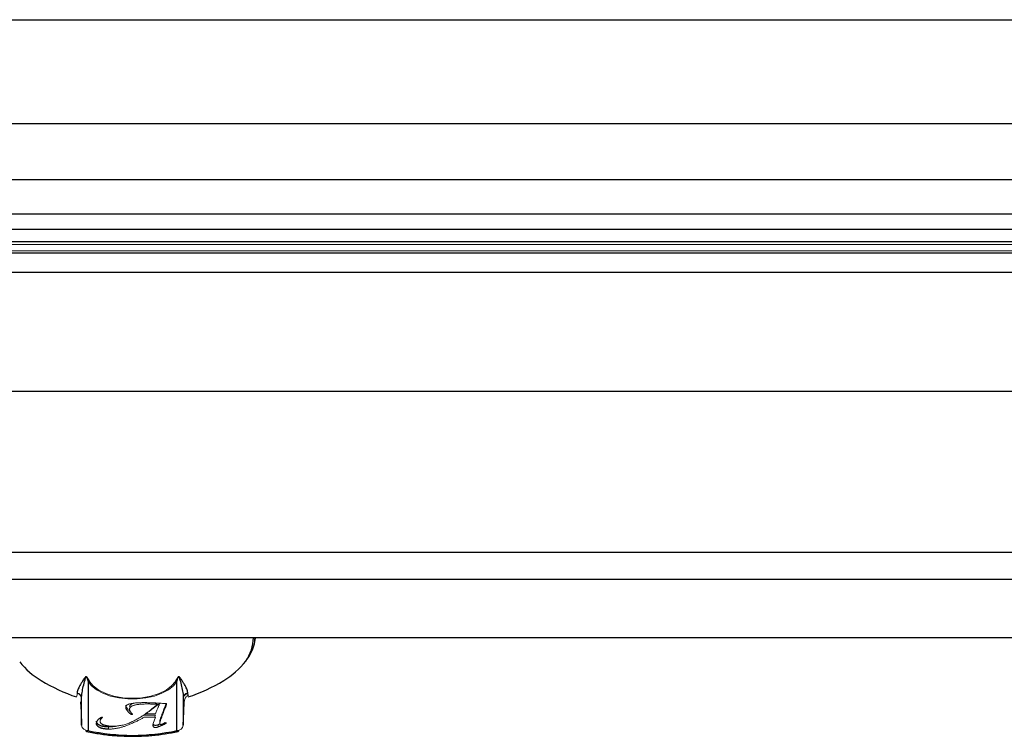
# Model space of a CAD drawing. Units: inches. Extents: x -47.1 to 47.6, y 1 to 71.7.
# Drawn here: x -1 to 6.7, y 44.1 to 49.7 of the extents above; entities that cross this region are included whole.
import ezdxf

# ---------------------------------------------------------------- set-up
doc = ezdxf.new("R2010")
doc.units = ezdxf.units.IN
doc.header["$MEASUREMENT"] = 0

msp = doc.modelspace()

# ---------------------------------------------------------------- linework, layer by layer
at = {"color": 7, "linetype": 'Continuous', "lineweight": 25}
for p, q in [((-8.3332, 49.7273), (47.4583, 49.7273)), ((-8.3332, 48.9186), (47.4583, 48.9186)), ((-8.3645, 48.4837), (47.4895, 48.4837)), ((-8.3645, 48.4829), (47.4895, 48.4829)), ((-5.625, 48.0956), (44.625, 48.0956)), ((44.625, 47.9101), (-5.625, 47.9101)), ((43.75, 46.8309), (-4.75, 46.8309)), ((-4.75, 45.5809), (43.75, 45.5809)), ((47.5145, 45.3676), (-8.3895, 45.3676)), ((47.5145, 44.9151), (-8.3895, 44.9151)), ((0.8473, 44.9128), (0.8449, 44.8943)), ((-0.4544, 44.5747), (-0.4544, 44.1919)), ((0.2375, 44.1919), (0.2375, 44.5747)), ((-0.5044, 44.2328), (-0.5044, 44.4419)), ((0.2874, 44.4419), (0.2874, 44.2328)), ((0.1063, 44.2432), (0.0927, 44.2375))]:
    msp.add_line(p, q, dxfattribs=at)
at = {"color": 8, "linetype": 'Continuous', "lineweight": 25}
for p, q in [((-5.625, 48.2156), (44.625, 48.2156)), ((44.625, 47.9971), (-5.625, 47.9971)), ((44.625, 47.7591), (-5.625, 47.7591))]:
    msp.add_line(p, q, dxfattribs=at)
at = {"color": 7, "linetype": 'Continuous', "lineweight": 18}
for p, q in [((-0.84, 47.976), (-5.625, 47.976)), ((-0.34, 47.976), (-0.84, 47.976)), ((5.8775, 47.976), (-0.34, 47.976)), ((6.3775, 47.976), (5.8775, 47.976)), ((12.595, 47.976), (6.3775, 47.976)), ((-0.84, 47.928), (-5.625, 47.928)), ((-0.34, 47.928), (-0.84, 47.928)), ((5.8775, 47.928), (-0.34, 47.928)), ((6.3775, 47.928), (5.8775, 47.928)), ((12.595, 47.928), (6.3775, 47.928)), ((-0.3571, 44.2914), (-0.3599, 44.2816)), ((-0.0183, 44.3129), (-0.0399, 44.301)), ((0.0696, 44.3129), (-0.0183, 44.3129)), ((0.0696, 44.2959), (-0.0183, 44.2959)), ((-0.003, 44.3232), (0.0721, 44.3232)), ((0.0538, 44.2468), (0.0696, 44.2959)), ((0.0641, 44.2959), (0.0696, 44.3129)), ((-0.5044, 44.2328), (-0.5043, 44.2308)), ((-0.3599, 44.2816), (-0.3571, 44.2734)), ((-0.2945, 44.22), (-0.2945, 44.203)), ((0.0511, 44.233), (0.0511, 44.2375)), ((0.0927, 44.2375), (0.0927, 44.2205)), ((0.1463, 44.2546), (0.1558, 44.2507)), ((0.2874, 44.2328), (0.2873, 44.2308))]:
    msp.add_line(p, q, dxfattribs=at)
at = {"color": 7, "linetype": 'Continuous', "lineweight": 18, "flags": 128}
for points in [[(0.2375, 44.5747), (0.2104, 44.5399), (0.1711, 44.5087), (0.121, 44.482), (0.0621, 44.4611), (-0.0034, 44.4467), (-0.073, 44.4394), (-0.144, 44.4394), (-0.2135, 44.4467), (-0.279, 44.4611), (-0.338, 44.482), (-0.3881, 44.5087), (-0.4274, 44.5399), (-0.4544, 44.5747)], [(-0.4422, 44.5752), (-0.4134, 44.5391), (-0.3708, 44.5069), (-0.3164, 44.4803), (-0.2525, 44.4603), (-0.1822, 44.448), (-0.1085, 44.4438), (-0.0348, 44.448), (0.0356, 44.4603), (0.0994, 44.4803), (0.1539, 44.5069), (0.1965, 44.5391), (0.2253, 44.5752)], [(-0.5044, 44.4419), (-0.5051, 44.4302), (-0.5059, 44.4209), (-0.5067, 44.4141), (-0.5077, 44.4097), (-0.5087, 44.4078), (-0.5097, 44.4083), (-0.5109, 44.4114), (-0.5121, 44.4169)], [(-0.5092, 44.4077), (-0.51, 44.409), (-0.5104, 44.4099)], [(0.2951, 44.4169), (0.2939, 44.4114), (0.2928, 44.4083), (0.2917, 44.4078), (0.2907, 44.4097), (0.2898, 44.4141), (0.2889, 44.4209), (0.2881, 44.4302), (0.2874, 44.4419)], [(-0.4544, 44.1919), (-0.4581, 44.188), (-0.4617, 44.1858), (-0.465, 44.1854), (-0.4679, 44.1868), (-0.4703, 44.19), (-0.4721, 44.1946)], [(0.2375, 44.1919), (0.2412, 44.188), (0.2447, 44.1858), (0.248, 44.1854), (0.2509, 44.1868), (0.2533, 44.19), (0.2551, 44.1946)]]:
    msp.add_lwpolyline(points, dxfattribs=at)
at = {"color": 7, "linetype": 'Continuous', "lineweight": 25, "flags": 128}
for points in [[(-0.5121, 44.4169), (-0.5088, 44.3368), (-0.5044, 44.2328)], [(0.2874, 44.2328), (0.2918, 44.3368), (0.2951, 44.4169)]]:
    msp.add_lwpolyline(points, dxfattribs=at)
at = {"color": 8, "linetype": 'Continuous', "lineweight": 25, "flags": 128}
msp.add_lwpolyline([(0.2922, 44.4077), (0.293, 44.409), (0.2934, 44.4099)], dxfattribs=at)
at = {"color": 8, "linetype": 'Continuous', "lineweight": 25}
msp.add_arc((0.5254, 44.9165), 0.3076, 323.50477, 359.74807, dxfattribs=at)
at = {"color": 7, "linetype": 'Continuous', "lineweight": 25}
for centre, radius, start, end in [((-0.5154, 45.0963), 0.5973, 218.00871, 239.51141), ((0.3009, 45.0928), 0.593, 300.45904, 322.71171), ((-0.1085, 45.7486), 1.366, 238.68455, 251.44529), ((-0.1085, 45.7486), 1.366, 288.55471, 301.31545), ((-0.1085, 45.7909), 1.636, 257.79186, 282.20814)]:
    msp.add_arc(centre, radius, start, end, dxfattribs=at)
at = {"color": 7, "linetype": 'Continuous', "lineweight": 18}
for centre, radius, start, end in [((-0.446, 44.5226), 0.0528, 85.91502, 99.20928), ((0.229, 44.5226), 0.0528, 80.79072, 94.08498), ((-0.6221, 44.4812), 0.0836, 340.71365, 3.68058), ((-0.5534, 44.4398), 0.0491, 2.40699, 72.45504), ((0.3365, 44.4398), 0.0491, 107.54496, 177.59301), ((0.3921, 44.4795), 0.0708, 174.19595, 201.40982), ((-0.4578, 44.2388), 0.047, 187.28614, 274.0823), ((0.2408, 44.2388), 0.047, 265.9177, 352.71386)]:
    msp.add_arc(centre, radius, start, end, dxfattribs=at)
at = {"color": 7, "linetype": 'Continuous', "lineweight": 25}
for points, knots in [([(0.779, 44.7408), (0.7838, 44.747), (0.8036, 44.772), (0.8255, 44.8194), (0.8432, 44.8705), (0.845, 44.9013), (0.8456, 44.9109)], [0, 0, 0, 0, 0.118424, 0.481843, 0.838301, 1, 1, 1, 1]), ([(-0.4422, 44.5752), (-0.445, 44.5802), (-0.4479, 44.5852), (-0.4524, 44.5929), (-0.454, 44.5955), (-0.4573, 44.6008), (-0.459, 44.6034), (-0.4618, 44.6068), (-0.4624, 44.6074), (-0.4637, 44.6088), (-0.4645, 44.6094), (-0.4659, 44.6103), (-0.4664, 44.6106), (-0.4676, 44.611), (-0.4682, 44.6111), (-0.4699, 44.6111), (-0.4707, 44.6108), (-0.4728, 44.6099), (-0.4739, 44.609), (-0.4759, 44.6073), (-0.4767, 44.6064), (-0.4809, 44.6018), (-0.4836, 44.5979), (-0.4914, 44.5865), (-0.496, 44.5791), (-0.5047, 44.5649), (-0.5088, 44.5581), (-0.52, 44.5385), (-0.5262, 44.5266), (-0.5353, 44.5051), (-0.5382, 44.4954), (-0.5386, 44.4866)], [0, 0, 0, 0, 0.0625, 0.0625, 0.09375, 0.09375, 0.125, 0.125, 0.132812, 0.132812, 0.140625, 0.140625, 0.144531, 0.144531, 0.148437, 0.148437, 0.15625, 0.15625, 0.171875, 0.171875, 0.1875, 0.1875, 0.25, 0.25, 0.375, 0.375, 0.5, 0.5, 0.75, 0.75, 1, 1, 1, 1]), ([(-0.5044, 44.4419), (-0.5042, 44.4565), (-0.5027, 44.4716), (-0.4981, 44.5029), (-0.4949, 44.5191), (-0.4873, 44.5527), (-0.4829, 44.5702), (-0.4764, 44.5926), (-0.475, 44.5971), (-0.4725, 44.6038), (-0.4717, 44.606), (-0.4701, 44.6086), (-0.4697, 44.6092), (-0.469, 44.6098), (-0.4687, 44.6101), (-0.4681, 44.6103), (-0.4678, 44.6103), (-0.4672, 44.6101), (-0.467, 44.61), (-0.466, 44.6091), (-0.4656, 44.6084), (-0.4649, 44.6071), (-0.4645, 44.6064), (-0.463, 44.6031), (-0.4622, 44.6004), (-0.4605, 44.5952), (-0.4597, 44.5926), (-0.4573, 44.5849), (-0.4559, 44.5798), (-0.4544, 44.5747)], [0, 0, 0, 0, 0.25, 0.25, 0.5, 0.5, 0.75, 0.75, 0.8125, 0.8125, 0.84375, 0.84375, 0.851563, 0.851563, 0.855469, 0.855469, 0.857422, 0.857422, 0.859375, 0.859375, 0.867188, 0.867188, 0.875, 0.875, 0.90625, 0.90625, 0.9375, 0.9375, 1, 1, 1, 1]), ([(0.3217, 44.4866), (0.3212, 44.4954), (0.3184, 44.5051), (0.3093, 44.5266), (0.303, 44.5385), (0.2918, 44.5581), (0.2877, 44.565), (0.279, 44.5792), (0.2743, 44.5866), (0.2665, 44.598), (0.2638, 44.6019), (0.2597, 44.6065), (0.2588, 44.6074), (0.2568, 44.6092), (0.2557, 44.61), (0.2535, 44.6109), (0.2526, 44.6112), (0.2503, 44.611), (0.2491, 44.6104), (0.2472, 44.6092), (0.2465, 44.6085), (0.2452, 44.6072), (0.2446, 44.6065), (0.2419, 44.6032), (0.2402, 44.6006), (0.2369, 44.5954), (0.2354, 44.5928), (0.2309, 44.5852), (0.2281, 44.5802), (0.2253, 44.5752)], [0, 0, 0, 0, 0.25, 0.25, 0.5, 0.5, 0.625, 0.625, 0.75, 0.75, 0.8125, 0.8125, 0.828125, 0.828125, 0.84375, 0.84375, 0.851563, 0.851563, 0.859375, 0.859375, 0.867188, 0.867188, 0.875, 0.875, 0.90625, 0.90625, 0.9375, 0.9375, 1, 1, 1, 1]), ([(0.2375, 44.5747), (0.2389, 44.5798), (0.2404, 44.5849), (0.2427, 44.5926), (0.2435, 44.5952), (0.2452, 44.6004), (0.2461, 44.603), (0.2476, 44.6064), (0.2479, 44.6071), (0.2486, 44.6084), (0.249, 44.6091), (0.25, 44.6099), (0.2503, 44.6101), (0.2508, 44.6103), (0.2511, 44.6103), (0.2518, 44.6101), (0.252, 44.6098), (0.2528, 44.6092), (0.2531, 44.6087), (0.2547, 44.606), (0.2555, 44.6038), (0.258, 44.5971), (0.2594, 44.5926), (0.266, 44.5702), (0.2703, 44.5528), (0.2779, 44.5192), (0.2811, 44.503), (0.2857, 44.4716), (0.2872, 44.4565), (0.2874, 44.4419)], [0, 0, 0, 0, 0.0625, 0.0625, 0.09375, 0.09375, 0.125, 0.125, 0.132812, 0.132812, 0.140625, 0.140625, 0.142578, 0.142578, 0.144531, 0.144531, 0.148437, 0.148437, 0.15625, 0.15625, 0.1875, 0.1875, 0.25, 0.25, 0.5, 0.5, 0.75, 0.75, 1, 1, 1, 1]), ([(-0.2945, 44.22), (-0.298, 44.22), (-0.305, 44.2201), (-0.3151, 44.2207), (-0.3246, 44.2217), (-0.3335, 44.2231), (-0.342, 44.2249), (-0.3498, 44.2272), (-0.3571, 44.2298), (-0.3637, 44.2329), (-0.3697, 44.2362), (-0.375, 44.2398), (-0.3793, 44.2436), (-0.3829, 44.2476), (-0.3858, 44.2518), (-0.3877, 44.2563), (-0.389, 44.2609), (-0.3891, 44.2641), (-0.3892, 44.2658)], [0, 0, 0, 0, 0.073949, 0.144076, 0.210849, 0.27582, 0.338557, 0.39998, 0.460743, 0.521778, 0.582264, 0.640969, 0.698999, 0.756848, 0.815118, 0.874783, 0.936073, 1, 1, 1, 1]), ([(-0.2945, 44.203), (-0.298, 44.2031), (-0.305, 44.2031), (-0.3151, 44.2038), (-0.3246, 44.2048), (-0.3335, 44.2062), (-0.342, 44.208), (-0.3498, 44.2103), (-0.3571, 44.2129), (-0.3637, 44.2159), (-0.3697, 44.2192), (-0.375, 44.2228), (-0.3793, 44.2266), (-0.3829, 44.2306), (-0.3858, 44.2349), (-0.3877, 44.2393), (-0.389, 44.244), (-0.3891, 44.2472), (-0.3892, 44.2488)], [0, 0, 0, 0, 0.073949, 0.144076, 0.210849, 0.27582, 0.338557, 0.39998, 0.460743, 0.521778, 0.582264, 0.640969, 0.698999, 0.756848, 0.815118, 0.874783, 0.936073, 1, 1, 1, 1]), ([(0.1558, 44.2507), (0.1542, 44.2496), (0.1508, 44.2473), (0.1447, 44.2439), (0.1376, 44.2401), (0.1264, 44.2348), (0.1115, 44.2281), (0.0989, 44.223), (0.0927, 44.2205)], [0, 0, 0, 0, 0.089569, 0.193234, 0.31136, 0.444163, 0.723031, 1, 1, 1, 1]), ([(-0.4653, 44.1855), (-0.4475, 44.1818), (-0.396, 44.1709), (-0.3077, 44.1579), (-0.2005, 44.1488), (-0.0921, 44.1465), (0.0161, 44.1508), (0.1208, 44.1618), (0.1978, 44.1746), (0.239, 44.1835), (0.2483, 44.1855)], [0, 0, 0, 0, 0.078156, 0.226309, 0.374372, 0.522356, 0.670335, 0.818364, 0.958805, 1, 1, 1, 1])]:
    msp.add_open_spline(points, degree=3, knots=knots, dxfattribs=at)
at = {"color": 7, "linetype": 'Continuous', "lineweight": 18}
for points, knots in [([(-0.539, 44.4834), (-0.5336, 44.4808), (-0.5223, 44.4752), (-0.5136, 44.4657), (-0.509, 44.4608)], [0, 0, 0, 0, 0.475577, 1, 1, 1, 1]), ([(0.33, 44.4678), (0.3273, 44.4672), (0.3245, 44.4662), (0.3186, 44.4632), (0.3156, 44.4611), (0.3105, 44.4564), (0.3084, 44.4539), (0.3049, 44.4489), (0.3034, 44.4464), (0.2997, 44.4392), (0.2982, 44.4345), (0.296, 44.4254), (0.2954, 44.4211), (0.2951, 44.4169)], [0, 0, 0, 0, 0.125, 0.125, 0.25, 0.25, 0.375, 0.375, 0.5, 0.5, 0.75, 0.75, 1, 1, 1, 1]), ([(-0.1603, 44.3727), (-0.1602, 44.3743), (-0.16, 44.3775), (-0.1582, 44.3821), (-0.1554, 44.3863), (-0.1514, 44.3901), (-0.1462, 44.3935), (-0.1399, 44.3965), (-0.1325, 44.3992), (-0.1239, 44.4014), (-0.1142, 44.4033), (-0.1036, 44.4049), (-0.092, 44.4064), (-0.0794, 44.4075), (-0.0657, 44.4084), (-0.0511, 44.409), (-0.0354, 44.4094), (-0.0246, 44.4095), (-0.019, 44.4095)], [0, 0, 0, 0, 0.052375, 0.101784, 0.149078, 0.195122, 0.241554, 0.289284, 0.339384, 0.393495, 0.451761, 0.514386, 0.581789, 0.654609, 0.732543, 0.81623, 0.905354, 1, 1, 1, 1]), ([(-0.1197, 44.3342), (-0.1229, 44.3369), (-0.1292, 44.3423), (-0.1373, 44.3503), (-0.1444, 44.3578), (-0.1501, 44.3651), (-0.1546, 44.3719), (-0.1578, 44.3782), (-0.1599, 44.3841), (-0.1601, 44.3879), (-0.1603, 44.3897)], [0, 0, 0, 0, 0.161451, 0.312571, 0.452812, 0.582852, 0.702571, 0.811466, 0.910055, 1, 1, 1, 1]), ([(-0.1197, 44.3172), (-0.1229, 44.32), (-0.1292, 44.3253), (-0.1373, 44.3333), (-0.1444, 44.3409), (-0.1501, 44.3481), (-0.1546, 44.3549), (-0.1578, 44.3612), (-0.1599, 44.3671), (-0.1601, 44.3709), (-0.1603, 44.3727)], [0, 0, 0, 0, 0.161451, 0.312571, 0.452812, 0.582852, 0.702571, 0.811466, 0.910055, 1, 1, 1, 1]), ([(-0.0943, 44.4052), (-0.1025, 44.4032), (-0.1174, 44.3995), (-0.1293, 44.388), (-0.1305, 44.3802), (-0.131, 44.3763)], [0, 0, 0, 0, 0.374048, 0.686711, 1, 1, 1, 1]), ([(0.0078, 44.3992), (0.0024, 44.3991), (-0.0082, 44.3991), (-0.0236, 44.3986), (-0.0379, 44.3979), (-0.0513, 44.3968), (-0.0638, 44.3955), (-0.0752, 44.3939), (-0.0857, 44.3919), (-0.0952, 44.3897), (-0.1036, 44.3871), (-0.111, 44.3842), (-0.1171, 44.3809), (-0.1222, 44.3773), (-0.1262, 44.3733), (-0.129, 44.3689), (-0.1308, 44.3642), (-0.1309, 44.361), (-0.131, 44.3593)], [0, 0, 0, 0, 0.092532, 0.179583, 0.260892, 0.337448, 0.409011, 0.475925, 0.538534, 0.597081, 0.651843, 0.70348, 0.752469, 0.800147, 0.847886, 0.896604, 0.946987, 1, 1, 1, 1]), ([(-0.019, 44.4095), (-0.0142, 44.4095), (-0.0042, 44.4095), (0.0112, 44.4091), (0.0278, 44.4087), (0.0454, 44.4081), (0.064, 44.4073), (0.0837, 44.4063), (0.1044, 44.4051), (0.1186, 44.4043), (0.1259, 44.4038)], [0, 0, 0, 0, 0.099469, 0.2058, 0.319544, 0.441247, 0.569407, 0.705572, 0.849288, 1, 1, 1, 1]), ([(0.0909, 44.3957), (0.0841, 44.3961), (0.0699, 44.3971), (0.0518, 44.398), (0.0371, 44.3985), (0.0266, 44.399), (0.0169, 44.3991), (0.0108, 44.3991), (0.0078, 44.3992)], [0, 0, 0, 0, 0.24626, 0.516628, 0.652945, 0.778214, 0.894146, 1, 1, 1, 1]), ([(0.0685, 44.3775), (0.0674, 44.3766), (0.065, 44.3749), (0.0614, 44.3721), (0.0572, 44.369), (0.0529, 44.3656), (0.048, 44.3619), (0.0429, 44.3579), (0.0374, 44.3537), (0.0336, 44.3508), (0.0317, 44.3492)], [0, 0, 0, 0, 0.0893328, 0.1880979, 0.2986065, 0.4185512, 0.5486027, 0.6880946, 0.8393263, 1, 1, 1, 1]), ([(0.0457, 44.3634), (0.048, 44.3653), (0.0525, 44.3689), (0.059, 44.3741), (0.0652, 44.3788), (0.071, 44.3831), (0.0765, 44.3869), (0.0816, 44.3902), (0.0863, 44.3932), (0.0894, 44.3949), (0.0909, 44.3957)], [0, 0, 0, 0, 0.166484, 0.321012, 0.46361, 0.594898, 0.71355, 0.820439, 0.915653, 1, 1, 1, 1]), ([(0.0671, 44.397), (0.0679, 44.3977), (0.0721, 44.401), (0.077, 44.4039), (0.081, 44.4063)], [0, 0, 0, 0, 0.205244, 1, 1, 1, 1]), ([(0.1048, 44.4026), (0.1022, 44.401), (0.0967, 44.3976), (0.0881, 44.3918), (0.0786, 44.3849), (0.072, 44.3801), (0.0685, 44.3775)], [0, 0, 0, 0, 0.1978225, 0.4297781, 0.6973008, 1, 1, 1, 1]), ([(0.0721, 44.3232), (0.0737, 44.3278), (0.0767, 44.3368), (0.0815, 44.3497), (0.0862, 44.3618), (0.0895, 44.3696), (0.0911, 44.3733)], [0, 0, 0, 0, 0.27415, 0.532944, 0.77457, 1, 1, 1, 1]), ([(0.0911, 44.3733), (0.0923, 44.3763), (0.0947, 44.3818), (0.0983, 44.3896), (0.1015, 44.3965), (0.1038, 44.4007), (0.1048, 44.4026)], [0, 0, 0, 0, 0.298982, 0.565817, 0.798929, 1, 1, 1, 1]), ([(0.1411, 44.3712), (0.138, 44.3632), (0.132, 44.3474), (0.1234, 44.324), (0.1149, 44.3011), (0.1095, 44.286), (0.1068, 44.2785)], [0, 0, 0, 0, 0.258707, 0.511553, 0.758704, 1, 1, 1, 1]), ([(0.1259, 44.4038), (0.1278, 44.4038), (0.1316, 44.4038), (0.137, 44.4037), (0.1417, 44.4036), (0.1458, 44.4034), (0.1493, 44.4032), (0.1521, 44.4027), (0.1544, 44.4022), (0.1553, 44.4016), (0.1558, 44.4013)], [0, 0, 0, 0, 0.191668, 0.366189, 0.518706, 0.651955, 0.766282, 0.858774, 0.935692, 1, 1, 1, 1]), ([(0.1528, 44.4022), (0.1515, 44.3988), (0.1477, 44.3884), (0.1437, 44.3781), (0.1411, 44.3712)], [0, 0, 0, 0, 0.33211, 1, 1, 1, 1]), ([(0.1558, 44.4013), (0.1561, 44.401), (0.1569, 44.4001), (0.1568, 44.3984), (0.1567, 44.3961), (0.1559, 44.3937), (0.155, 44.3911), (0.1539, 44.3883), (0.1527, 44.3846), (0.151, 44.3801), (0.1489, 44.3748), (0.1466, 44.3687), (0.1439, 44.3617), (0.1421, 44.3568), (0.1411, 44.3542)], [0, 0, 0, 0, 0.022965, 0.05753, 0.105523, 0.166763, 0.209479, 0.270326, 0.348163, 0.443308, 0.556593, 0.686861, 0.834444, 1, 1, 1, 1]), ([(-0.3628, 44.288), (-0.3612, 44.2892), (-0.3581, 44.2913), (-0.353, 44.2937), (-0.3486, 44.2955), (-0.3456, 44.2958), (-0.3444, 44.2959)], [0, 0, 0, 0, 0.339355, 0.6238696, 0.8468776, 1, 1, 1, 1]), ([(-0.3433, 44.2935), (-0.3459, 44.2909), (-0.3507, 44.2861), (-0.3559, 44.2786), (-0.3592, 44.2715), (-0.3597, 44.2669), (-0.3599, 44.2646)], [0, 0, 0, 0, 0.2825917, 0.5412114, 0.7793153, 1, 1, 1, 1]), ([(-0.3444, 44.2959), (-0.3439, 44.2959), (-0.343, 44.2959), (-0.3425, 44.2956), (-0.3423, 44.2954)], [0, 0, 0, 0, 0.563385, 1, 1, 1, 1]), ([(-0.3423, 44.2954), (-0.3422, 44.2952), (-0.3421, 44.2945), (-0.3429, 44.2939), (-0.3433, 44.2935)], [0, 0, 0, 0, 0.371076, 1, 1, 1, 1]), ([(-0.131, 44.3593), (-0.131, 44.3579), (-0.1308, 44.355), (-0.1297, 44.3505), (-0.1278, 44.3458), (-0.1252, 44.3408), (-0.1219, 44.3356), (-0.118, 44.3301), (-0.1132, 44.3244), (-0.1096, 44.3206), (-0.1078, 44.3186)], [0, 0, 0, 0, 0.0988571, 0.204072, 0.3163935, 0.4364044, 0.5642823, 0.7012111, 0.8460649, 1, 1, 1, 1]), ([(-0.1262, 44.2538), (-0.1159, 44.2588), (-0.0956, 44.2687), (-0.0671, 44.2842), (-0.0405, 44.2996), (-0.0243, 44.3103), (-0.0164, 44.3156)], [0, 0, 0, 0, 0.262482, 0.516104, 0.761998, 1, 1, 1, 1]), ([(-0.1155, 44.3164), (-0.1164, 44.3164), (-0.118, 44.3164), (-0.1192, 44.317), (-0.1197, 44.3172)], [0, 0, 0, 0, 0.565537, 1, 1, 1, 1]), ([(-0.1093, 44.3169), (-0.1101, 44.3168), (-0.1121, 44.3164), (-0.1143, 44.3164), (-0.1155, 44.3164)], [0, 0, 0, 0, 0.423892, 1, 1, 1, 1]), ([(-0.0183, 44.2959), (-0.0214, 44.294), (-0.0278, 44.29), (-0.0379, 44.2841), (-0.0486, 44.2782), (-0.06, 44.2723), (-0.0722, 44.2662), (-0.0855, 44.2599), (-0.0998, 44.2534), (-0.1099, 44.249), (-0.1151, 44.2467)], [0, 0, 0, 0, 0.1084151, 0.2202591, 0.3348102, 0.4529462, 0.5767347, 0.7090764, 0.8504153, 1, 1, 1, 1]), ([(-0.1078, 44.3186), (-0.1076, 44.3183), (-0.1072, 44.3175), (-0.1085, 44.3172), (-0.1093, 44.3169)], [0, 0, 0, 0, 0.458653, 1, 1, 1, 1]), ([(-0.0164, 44.3156), (-0.0144, 44.3169), (-0.0103, 44.3198), (-0.0039, 44.3244), (0.003, 44.3295), (0.0105, 44.3352), (0.0185, 44.3415), (0.0271, 44.3483), (0.0362, 44.3557), (0.0425, 44.3608), (0.0457, 44.3634)], [0, 0, 0, 0, 0.087174, 0.185454, 0.293889, 0.414031, 0.543968, 0.685065, 0.836947, 1, 1, 1, 1]), ([(0.0317, 44.3492), (0.0282, 44.3466), (0.0218, 44.3417), (0.0127, 44.3347), (0.0044, 44.3287), (-0.0007, 44.3249), (-0.003, 44.3232)], [0, 0, 0, 0, 0.3002361, 0.5657266, 0.7997105, 1, 1, 1, 1]), ([(0.1411, 44.3542), (0.138, 44.3463), (0.132, 44.3305), (0.1234, 44.307), (0.1149, 44.2841), (0.1095, 44.269), (0.1068, 44.2616)], [0, 0, 0, 0, 0.258707, 0.511553, 0.758704, 1, 1, 1, 1]), ([(-0.3892, 44.2488), (-0.3891, 44.2504), (-0.389, 44.2535), (-0.3875, 44.2583), (-0.3856, 44.2632), (-0.3827, 44.2681), (-0.379, 44.2731), (-0.3743, 44.2781), (-0.369, 44.2831), (-0.3649, 44.2864), (-0.3628, 44.288)], [0, 0, 0, 0, 0.110756, 0.224479, 0.341604, 0.463496, 0.590681, 0.722085, 0.857916, 1, 1, 1, 1]), ([(-0.3599, 44.2646), (-0.3598, 44.2632), (-0.3597, 44.2603), (-0.3583, 44.2561), (-0.3562, 44.2521), (-0.353, 44.2484), (-0.3492, 44.245), (-0.3443, 44.2418), (-0.3386, 44.2389), (-0.332, 44.2363), (-0.3248, 44.2339), (-0.3171, 44.2319), (-0.3089, 44.2301), (-0.3003, 44.2287), (-0.2912, 44.2276), (-0.2817, 44.2269), (-0.2718, 44.2263), (-0.2649, 44.2263), (-0.2615, 44.2263)], [0, 0, 0, 0, 0.061152, 0.119102, 0.175834, 0.230506, 0.285532, 0.341189, 0.398901, 0.459079, 0.521156, 0.583716, 0.647729, 0.713396, 0.781258, 0.850895, 0.923918, 1, 1, 1, 1]), ([(-0.214, 44.23), (-0.2176, 44.2292), (-0.2246, 44.2276), (-0.2352, 44.2256), (-0.2456, 44.2239), (-0.2558, 44.2225), (-0.2658, 44.2214), (-0.2755, 44.2206), (-0.2851, 44.2201), (-0.2914, 44.22), (-0.2945, 44.22)], [0, 0, 0, 0, 0.140207, 0.275231, 0.406481, 0.53219, 0.65445, 0.772731, 0.888424, 1, 1, 1, 1]), ([(-0.214, 44.213), (-0.2176, 44.2122), (-0.2246, 44.2107), (-0.2352, 44.2087), (-0.2456, 44.2069), (-0.2558, 44.2055), (-0.2658, 44.2044), (-0.2755, 44.2036), (-0.2851, 44.2031), (-0.2914, 44.2031), (-0.2945, 44.203)], [0, 0, 0, 0, 0.140207, 0.275231, 0.406481, 0.53219, 0.65445, 0.772731, 0.888424, 1, 1, 1, 1]), ([(-0.2615, 44.2263), (-0.2556, 44.2263), (-0.2438, 44.2265), (-0.226, 44.2279), (-0.2083, 44.2301), (-0.1905, 44.2331), (-0.1732, 44.2369), (-0.1566, 44.2417), (-0.1408, 44.2473), (-0.1311, 44.2516), (-0.1262, 44.2538)], [0, 0, 0, 0, 0.1188907, 0.2397994, 0.3622578, 0.4885842, 0.6164381, 0.7431791, 0.87065, 1, 1, 1, 1]), ([(-0.1151, 44.2467), (-0.1193, 44.2449), (-0.1275, 44.2413), (-0.14, 44.2361), (-0.1525, 44.2314), (-0.1649, 44.227), (-0.1772, 44.223), (-0.1895, 44.2193), (-0.2017, 44.2159), (-0.2099, 44.214), (-0.214, 44.213)], [0, 0, 0, 0, 0.1380114, 0.2718042, 0.4017479, 0.5282275, 0.6510253, 0.7703137, 0.8871494, 1, 1, 1, 1]), ([(0.0511, 44.2375), (0.0512, 44.2378), (0.0513, 44.2388), (0.0519, 44.2408), (0.0527, 44.2435), (0.0534, 44.2456), (0.0538, 44.2468)], [0, 0, 0, 0, 0.115345, 0.322007, 0.615479, 1, 1, 1, 1]), ([(0.0706, 44.2157), (0.0692, 44.2157), (0.0664, 44.2158), (0.0624, 44.2167), (0.0591, 44.2181), (0.0561, 44.22), (0.0539, 44.2224), (0.0522, 44.2255), (0.0513, 44.2291), (0.0512, 44.2317), (0.0511, 44.233)], [0, 0, 0, 0, 0.100695, 0.196779, 0.293491, 0.399949, 0.51964, 0.657385, 0.817868, 1, 1, 1, 1]), ([(0.0706, 44.2326), (0.0688, 44.2327), (0.0653, 44.2328), (0.059, 44.2347), (0.0535, 44.2386), (0.0531, 44.2423), (0.0529, 44.244)], [0, 0, 0, 0, 0.171893, 0.343671, 0.684886, 1, 1, 1, 1]), ([(0.0927, 44.2375), (0.0905, 44.2367), (0.0865, 44.2354), (0.0807, 44.2338), (0.0755, 44.2329), (0.0721, 44.2327), (0.0706, 44.2326)], [0, 0, 0, 0, 0.3166, 0.584281, 0.812432, 1, 1, 1, 1]), ([(0.0927, 44.2205), (0.0905, 44.2198), (0.0865, 44.2185), (0.0807, 44.2169), (0.0755, 44.2159), (0.0721, 44.2157), (0.0706, 44.2157)], [0, 0, 0, 0, 0.3166, 0.584281, 0.812432, 1, 1, 1, 1]), ([(0.1037, 44.2645), (0.1036, 44.2627), (0.1035, 44.2605), (0.1056, 44.2587), (0.1059, 44.2585)], [0, 0, 0, 0, 0.850002, 1, 1, 1, 1]), ([(0.1068, 44.2785), (0.1064, 44.2771), (0.1055, 44.2745), (0.1045, 44.2707), (0.1039, 44.2675), (0.1038, 44.2654), (0.1037, 44.2645)], [0, 0, 0, 0, 0.30368, 0.571363, 0.803123, 1, 1, 1, 1]), ([(0.1068, 44.2616), (0.1064, 44.2602), (0.1055, 44.2575), (0.1045, 44.2538), (0.1039, 44.2505), (0.1038, 44.2485), (0.1037, 44.2475)], [0, 0, 0, 0, 0.30368, 0.571363, 0.803123, 1, 1, 1, 1]), ([(0.1037, 44.2475), (0.1038, 44.2469), (0.1038, 44.2457), (0.1042, 44.2439), (0.1048, 44.2425), (0.1058, 44.2413), (0.1069, 44.2403), (0.1084, 44.2396), (0.1102, 44.2392), (0.1115, 44.2392), (0.1122, 44.2392)], [0, 0, 0, 0, 0.186197, 0.346788, 0.487679, 0.60684, 0.711096, 0.805406, 0.900629, 1, 1, 1, 1]), ([(0.1122, 44.2392), (0.1131, 44.2392), (0.1153, 44.2393), (0.1186, 44.2403), (0.1224, 44.2415), (0.1266, 44.2434), (0.1311, 44.2457), (0.136, 44.2483), (0.1411, 44.2513), (0.1445, 44.2535), (0.1463, 44.2546)], [0, 0, 0, 0, 0.063949, 0.142781, 0.24146, 0.359587, 0.498365, 0.649998, 0.817171, 1, 1, 1, 1])]:
    msp.add_open_spline(points, degree=3, knots=knots, dxfattribs=at)
at = {"color": 8, "linetype": 'Continuous', "lineweight": 25}
msp.add_open_spline([(0.2921, 44.4606), (0.294, 44.4629), (0.3007, 44.4711), (0.3116, 44.4794), (0.3202, 44.4827), (0.322, 44.4835)], degree=3, knots=[0, 0, 0, 0, 0.237193, 0.839044, 1, 1, 1, 1], dxfattribs=at)

doc.saveas('drawing.dxf')
